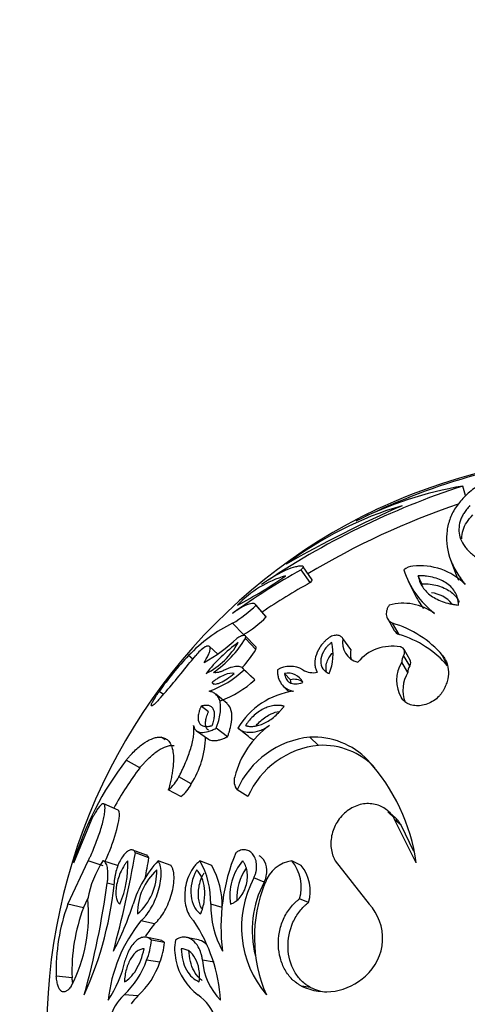
# Model space of a CAD drawing. Units: millimetres. Extents: x 0 to 1594, y 0 to 1577.
# Drawn here: x 876 to 898, y 1331 to 1380 of the extents above; entities that cross this region are included whole.
import ezdxf
from ezdxf import colors
from ezdxf.entities.mleader import LeaderData, LeaderLine
from ezdxf.math import Vec2, Vec3

# ---------------------------------------------------------------- set-up
doc = ezdxf.new("R2010")
doc.units = ezdxf.units.MM
doc.layers.add('DV2_Défaut', color=7, linetype='Continuous')
doc.layers.add('Défaut', color=7, linetype='Continuous')

# ---------------------------------------------------------------- blocks, each defined once
blk = doc.blocks.new('_DOT')
at = {"color": 0}
blk.add_line((0, 0), (-1, 0), dxfattribs=at)
at = {"color": 0, "const_width": 0.333}
blk.add_lwpolyline([(-0.1665, 0, 1), (0.1665, 0, 1)], format="xyb", close=True, dxfattribs=at)
blk = doc.blocks.new('SE1')
at = {"layer": 'DV2_Défaut', "color": 7, "linetype": 'Continuous'}
for p, q in [((898.137, 1356.582), (897.996, 1357.055)), ((890.496, 1352.392), (890.051, 1353.035)), ((897.39, 1353.378), (897.631, 1352.726)), ((890.393, 1352.25), (889.944, 1352.888)), ((895.954, 1352.195), (895.774, 1352.59)), ((895.269, 1352.344), (895.569, 1351.72)), ((888.187, 1350.568), (887.675, 1351.159)), ((888.21, 1350.538), (887.7, 1351.128)), ((887.074, 1349.659), (886.531, 1350.224)), ((894.254, 1350.443), (894.583, 1349.872)), ((894.822, 1349.663), (894.5, 1350.227)), ((887.664, 1349.074), (887.138, 1349.622)), ((885.788, 1348.694), (885.384, 1349.069)), ((887.691, 1348.924), (887.166, 1349.468)), ((892.414, 1348.925), (892.023, 1349.469)), ((884.549, 1348.437), (884.341, 1348.616)), ((895.351, 1348.103), (895.044, 1348.623)), ((895.373, 1348.393), (895.067, 1348.922)), ((897.237, 1348.101), (896.985, 1348.622)), ((895.262, 1347.772), (894.953, 1348.283)), ((887.542, 1347.511), (887.013, 1348.014)), ((887.635, 1347.406), (887.108, 1347.907)), ((889.413, 1347.416), (889.117, 1347.727)), ((885.617, 1347.185), (885.505, 1347.279)), ((889.04, 1347.115), (889.355, 1346.796)), ((883.083, 1346.682), (882.876, 1346.833)), ((886.255, 1346.232), (885.689, 1346.699)), ((885.328, 1345.813), (884.96, 1346.095)), ((884.735, 1344.871), (885.328, 1344.455)), ((886.284, 1344.579), (885.718, 1344.999)), ((887.326, 1344.58), (886.79, 1344.999)), ((883.172, 1344.429), (882.98, 1344.55)), ((890.813, 1344.146), (890.377, 1344.553)), ((881.916, 1343.029), (881.225, 1343.404)), ((884.474, 1342.227), (883.857, 1342.579)), ((883.96, 1341.594), (883.328, 1341.928)), ((887.293, 1341.595), (886.756, 1341.93)), ((880.831, 1340.92), (880.11, 1341.235)), ((894.593, 1340.53), (894.265, 1340.834)), ((894.597, 1340.579), (894.269, 1340.885)), ((879.507, 1340.456), (878.603, 1338.286)), ((894.918, 1340.169), (894.599, 1340.463)), ((895.671, 1338.294), (894.599, 1340.463)), ((895.563, 1338.863), (894.918, 1340.169)), ((882.247, 1338.686), (881.566, 1338.937)), ((882.366, 1338.544), (881.688, 1338.791)), ((878.332, 1336.239), (879.339, 1338.394)), ((880.082, 1338.157), (879.339, 1338.394)), ((880.797, 1338.159), (880.074, 1338.395)), ((883.467, 1338.163), (882.821, 1338.399)), ((885.494, 1338.163), (884.906, 1338.4)), ((889.946, 1338.163), (889.485, 1338.399)), ((891.638, 1338.399), (893.327, 1336.246)), ((880.618, 1337.195), (880.291, 1337.288)), ((888.103, 1337.339), (887.589, 1337.552)), ((879.102, 1336.063), (879.331, 1336.552)), ((890.318, 1336.325), (889.868, 1336.509)), ((879.102, 1336.063), (878.332, 1336.239)), ((886.015, 1336.071), (885.442, 1336.248)), ((882.635, 1335.257), (881.965, 1335.41)), ((882.865, 1334.464), (882.201, 1334.595)), ((883.143, 1334.324), (882.488, 1334.451)), ((884.831, 1334.458), (884.224, 1334.588)), ((882.909, 1333.348), (882.247, 1333.447)), ((885.617, 1333.349), (885.033, 1333.448)), ((878.537, 1332.579), (877.75, 1332.656)), ((890.411, 1332.097), (889.964, 1332.16)), ((881.816, 1331.674), (881.123, 1331.725))]:
    blk.add_line(p, q, dxfattribs=at)
for centre, radius, start, end in [((907.353, 1326.006), 32.775, 95.6322, 116.6095), ((907.124, 1326.601), 32.221, 100.606, 114.7106), ((910.215, 1319.404), 39.585, 107.9802, 124.1789), ((901.047, 1338.762), 18.546, 99.4699, 116.8429), ((906.078, 1329.889), 28.8, 115.391, 220.3146), ((918.139, 1302.922), 57.983, 113.54162, 119.94507), ((900.066, 1338.789), 18.023, 106.3921, 127.0946), ((910.045, 1319.808), 38.36, 108.6677, 121.007), ((895.553, 1352.28), 0.786, 93.6548, 129.0468), ((895.876, 1349.929), 3.158, 44.8546, 96.7813), ((907.812, 1320.94), 36.605, 119.217, 125.5707), ((890.64, 1347.493), 5.302, 106.0639, 136.7641), ((875.758, 1371.86), 23.482, 297.9876, 304.8404), ((899.411, 1354.321), 4.582, 198.1862, 231.8175), ((907.771, 1321.178), 35.601, 119.2181, 123.7375), ((899.549, 1353.609), 4.4, 205.3919, 217.1314), ((896.303, 1350.264), 1.478, 39.0026, 85.0543), ((883.424, 1355.451), 6.08, 300.7226, 314.6782), ((895.027, 1348.585), 2.638, 53.9868, 105.2638), ((884.046, 1354.751), 5.924, 300.738, 314.6628), ((889.782, 1343.499), 7.47, 115.8032, 136.759), ((893.082, 1345.308), 5.119, 40.3352, 73.9257), ((893.423, 1344.848), 5.014, 40.4622, 73.7986), ((886.112, 1347.569), 1.76, 122.9413, 143.374), ((881.654, 1354.716), 7.306, 298.2467, 314.0757), ((883.435, 1351.171), 3.877, 297.2338, 330.58), ((891.695, 1342.59), 8.271, 126.1774, 141.6365), ((882.486, 1352.273), 5.456, 304.5787, 329.0619), ((889.151, 1348.681), 2.387, 336.4323, 14.2551), ((893.024, 1349.269), 1.021, 168.6754, 254.971), ((894.481, 1346.837), 2.248, 79.776, 139.978), ((894.423, 1338.843), 14.041, 135.891, 145.3167), ((880.345, 1352.073), 5.558, 316.9405, 321.5732), ((883.202, 1351.594), 5.223, 317.0013, 329.2557), ((893.384, 1348.729), 0.99, 168.5703, 197.5865), ((895.507, 1348.316), 0.555, 146.399, 183.4251), ((855.9, 1370.508), 36.15, 318.3971, 322.0531), ((889.398, 1346.828), 1.253, 59.4455, 120.5393), ((896.397, 1347.383), 1.702, 148.0904, 210.8313), ((895.805, 1347.803), 0.544, 146.5656, 183.2584), ((883.72, 1351.497), 4.936, 289.3641, 313.3342), ((889.296, 1346.942), 0.804, 24.8944, 102.8474), ((890.553, 1348.764), 1.001, 238.8061, 281.5263), ((896.665, 1346.897), 1.654, 148.0709, 201.1152), ((884.186, 1351.152), 5.091, 290.0611, 312.6372), ((889.584, 1346.637), 0.798, 55.5934, 102.4014), ((890.08, 1343.053), 3.823, 97.6482, 149.3987), ((890.963, 1341.517), 4.452, 125.7187, 166.1806), ((880.599, 1344.685), 4.589, 327.6051, 358.5722), ((890.811, 1340.144), 4.431, 95.6202, 156.2287), ((891.237, 1339.856), 4.311, 95.6434, 156.2055), ((890.573, 1340.839), 3.72, 43.7216, 93.011), ((891.005, 1340.539), 3.612, 43.6865, 93.0462), ((893.819, 1333.72), 15.887, 142.4411, 163.2968), ((886.419, 1337.061), 9.334, 7.5876, 42.8569), ((894.342, 1333.521), 15.647, 142.5764, 151.345), ((882.14, 1343.435), 1.919, 308.2654, 333.5134), ((882.768, 1343.088), 1.912, 308.577, 333.2018), ((887.289, 1342.361), 0.686, 161.3835, 218.9866), ((826.924, 1348.477), 55.614, 344.8071, 349.9701), ((895.632, 1335.096), 9.682, 157.5501, 187.0692), ((884.107, 1335.69), 4.856, 146.142, 170.3437), ((876.533, 1338.145), 4.779, 336.5729, 3.0227), ((886.923, 1334.586), 5.6, 137.093, 162.7598), ((829.453, 1347.887), 53.732, 348.888, 349.9863), ((881.156, 1336.323), 4.287, 358.9974, 28.9827), ((889.086, 1336.654), 2.696, 139.6385, 188.6681), ((889.711, 1336.761), 1.654, 97.8446, 161.2672), ((887.861, 1337.087), 2.088, 343.9449, 38.9457), ((884.689, 1335.795), 2.891, 131.9793, 180.7236), ((879.955, 1337.868), 2.801, 311.1387, 1.5642), ((881.757, 1336.121), 4.259, 359.324, 28.6561), ((889.382, 1336.536), 2.649, 145.5151, 182.238), ((888.369, 1336.887), 2.029, 343.9185, 38.9721), ((862.713, 1339.127), 18.022, 335.7419, 354.9769), ((836.948, 1343.321), 43.76, 344.6302, 352.0767), ((892.184, 1335.097), 5.209, 151.8915, 220.3275), ((892.552, 1334.951), 5.05, 151.7764, 194.6628), ((894.817, 1334.591), 7.199, 157.9642, 203.4495), ((871.479, 1335.732), 7.879, 332.9948, 5.6231), ((887.076, 1332.98), 9.332, 159.5621, 181.9893), ((887.532, 1332.906), 9.001, 159.4715, 182.0798), ((868.381, 1340.386), 13.828, 332.0371, 342.577), ((890.263, 1336.202), 4.821, 179.458, 208.4589), ((891.523, 1334.542), 2.481, 310.7809, 43.3589), ((887.862, 1330.662), 7.571, 141.1635, 173.9869), ((877.86, 1330.93), 8.092, 3.7435, 33.6317), ((888.372, 1330.639), 7.364, 141.1719, 146.9758), ((878.983, 1334.762), 3.519, 338.0497, 354.9257), ((879.519, 1334.679), 3.641, 338.5635, 354.4119), ((886.113, 1334.009), 2.469, 169.6633, 193.1348), ((875.544, 1334.679), 5.772, 326.052, 347.6666), ((878.113, 1334.916), 4.388, 313.3265, 340.4306), ((879.074, 1334.656), 4.051, 312.5951, 341.162), ((886.448, 1333.981), 2.79, 191.0181, 233.8994), ((888.144, 1333.659), 3.118, 183.8852, 224.8963), ((891.189, 1334.716), 2.835, 244.3901, 313.5925), ((891.602, 1334.588), 2.761, 244.4618, 261.9399), ((882.735, 1329.996), 2.363, 132.9888, 166.9802), ((883.42, 1329.972), 2.339, 133.2951, 145.9399), ((883.361, 1329.704), 2.484, 19.4361, 54.4954)]:
    blk.add_arc(centre, radius, start, end, dxfattribs=at)
for points, knots in [([(898.714, 1357.056), (898.609, 1356.978), (898.399, 1356.824), (898.117, 1356.574), (897.878, 1356.314), (897.603, 1355.95), (897.347, 1355.467), (897.13, 1354.644), (897.215, 1353.755), (897.559, 1352.951), (897.816, 1352.554), (897.984, 1352.329), (898.071, 1352.214), (898.114, 1352.156)], [0, 0, 0, 0, 0.062555, 0.125069, 0.187621, 0.25017, 0.375196, 0.500223, 0.749898, 0.874945, 0.937444, 0.968714, 1, 1, 1, 1]), ([(898.353, 1356.081), (898.297, 1356.02), (898.237, 1355.953), (898.135, 1355.828), (898.086, 1355.76), (898.009, 1355.635), (897.974, 1355.572), (897.913, 1355.441), (897.885, 1355.37), (897.825, 1355.178), (897.802, 1355.043), (897.799, 1354.781), (897.816, 1354.651), (897.892, 1354.392), (897.948, 1354.269), (898.069, 1354.078), (898.114, 1354.016), (898.213, 1353.896), (898.265, 1353.841), (898.45, 1353.663), (898.586, 1353.557), (898.791, 1353.426), (898.834, 1353.401), (898.899, 1353.364), (898.921, 1353.352), (898.966, 1353.328), (898.993, 1353.315), (899.088, 1353.267), (899.214, 1353.21), (899.303, 1353.169)], [0, 0, 0, 0, 0.0625, 0.0625, 0.125, 0.125, 0.1875, 0.1875, 0.25, 0.25, 0.375, 0.375, 0.5, 0.5, 0.625, 0.625, 0.6875, 0.6875, 0.75, 0.75, 0.875, 0.875, 0.90625, 0.90625, 0.921875, 0.921875, 0.9375, 0.9375, 1, 1, 1, 1]), ([(897.945, 1354.429), (897.941, 1354.575), (897.963, 1354.721), (898.089, 1355.12), (898.26, 1355.378), (898.488, 1355.625)], [0, 0, 0, 0, 0.360461, 0.360461, 1, 1, 1, 1]), ([(890.026, 1353.062), (889.999, 1353.065), (889.946, 1353.069), (889.83, 1353.066), (889.595, 1353.025), (889.196, 1352.885), (888.724, 1352.638), (888.362, 1352.414), (888.144, 1352.268), (888.033, 1352.191), (887.977, 1352.152)], [0, 0, 0, 0, 0.062546, 0.125059, 0.250122, 0.499991, 0.749858, 0.874929, 0.937447, 1, 1, 1, 1]), ([(889.944, 1352.888), (889.959, 1352.902), (889.987, 1352.93), (890.03, 1352.98), (890.056, 1353.025), (890.053, 1353.049), (890.041, 1353.059), (890.031, 1353.061), (890.026, 1353.062)], [0, 0, 0, 0, 0.143051, 0.286118, 0.570944, 0.785248, 0.892629, 1, 1, 1, 1]), ([(897.777, 1351.129), (897.774, 1351.201), (897.771, 1351.256), (897.766, 1351.304), (897.764, 1351.321), (897.76, 1351.348), (897.758, 1351.361), (897.751, 1351.401), (897.746, 1351.427), (897.713, 1351.555), (897.675, 1351.651), (897.526, 1351.925), (897.386, 1352.076), (897.023, 1352.333), (896.814, 1352.428), (896.451, 1352.527), (896.324, 1352.552), (896.126, 1352.577), (896.057, 1352.582), (895.952, 1352.587), (895.93, 1352.588), (895.859, 1352.589), (895.819, 1352.59), (895.774, 1352.59)], [0, 0, 0, 0, 0.0625, 0.0625, 0.078125, 0.078125, 0.09375, 0.09375, 0.125, 0.125, 0.25, 0.25, 0.5, 0.5, 0.75, 0.75, 0.875, 0.875, 0.9375, 0.9375, 0.96875, 0.96875, 1, 1, 1, 1]), ([(895.774, 1352.59), (895.781, 1352.554), (895.787, 1352.524), (895.794, 1352.491), (895.796, 1352.482), (895.798, 1352.471), (895.799, 1352.468), (895.8, 1352.462), (895.8, 1352.464), (895.812, 1352.412), (895.824, 1352.37), (895.868, 1352.246), (895.909, 1352.162), (896.007, 1352), (896.065, 1351.923), (896.198, 1351.777), (896.27, 1351.711), (896.444, 1351.577), (896.539, 1351.515), (896.743, 1351.405), (896.846, 1351.358), (897.092, 1351.268), (897.218, 1351.23), (897.384, 1351.192), (897.418, 1351.185), (897.47, 1351.175), (897.488, 1351.172), (897.523, 1351.166), (897.55, 1351.161), (897.597, 1351.154), (897.669, 1351.144), (897.777, 1351.129)], [0, 0, 0, 0, 0.03125, 0.03125, 0.046875, 0.046875, 0.054688, 0.054688, 0.0625, 0.0625, 0.125, 0.125, 0.25, 0.25, 0.375, 0.375, 0.5, 0.5, 0.625, 0.625, 0.75, 0.75, 0.875, 0.875, 0.90625, 0.90625, 0.921875, 0.921875, 0.9375, 0.9375, 1, 1, 1, 1]), ([(897.631, 1352.726), (897.637, 1352.711), (897.642, 1352.696), (897.671, 1352.621), (897.696, 1352.563), (897.741, 1352.461), (897.763, 1352.416), (897.784, 1352.372)], [0, 0, 0, 0, 0.118729, 0.118729, 0.598559, 0.598559, 1, 1, 1, 1]), ([(895.954, 1352.195), (896.094, 1352.194), (896.234, 1352.189), (896.496, 1352.157), (896.622, 1352.132), (896.975, 1352.035), (897.181, 1351.941), (897.534, 1351.692), (897.676, 1351.538), (897.789, 1351.332), (897.804, 1351.302), (897.817, 1351.271)], [0, 0, 0, 0, 0.157863, 0.157863, 0.315727, 0.315727, 0.631453, 0.631453, 0.94718, 0.94718, 1, 1, 1, 1]), ([(887.7, 1351.128), (887.691, 1351.139), (887.675, 1351.163), (887.63, 1351.196), (887.52, 1351.22), (887.297, 1351.175), (887.003, 1351.033), (886.77, 1350.889), (886.628, 1350.793), (886.555, 1350.741), (886.519, 1350.715)], [0, 0, 0, 0, 0.062562, 0.125088, 0.250163, 0.499954, 0.749813, 0.874904, 0.937438, 1, 1, 1, 1]), ([(894.333, 1351.13), (894.317, 1351.107), (894.286, 1351.06), (894.237, 1350.965), (894.181, 1350.803), (894.177, 1350.587), (894.264, 1350.407), (894.368, 1350.307), (894.439, 1350.259), (894.48, 1350.238), (894.5, 1350.227)], [0, 0, 0, 0, 0.062613, 0.125204, 0.250323, 0.499914, 0.749625, 0.87479, 0.93738, 1, 1, 1, 1]), ([(887.166, 1349.468), (887.171, 1349.482), (887.183, 1349.51), (887.191, 1349.557), (887.179, 1349.617), (887.091, 1349.636), (886.956, 1349.591), (886.835, 1349.529), (886.769, 1349.488), (886.736, 1349.467)], [0, 0, 0, 0, 0.062702, 0.125412, 0.250488, 0.499399, 0.749274, 0.874645, 1, 1, 1, 1]), ([(892.023, 1349.469), (892.008, 1349.49), (891.977, 1349.531), (891.891, 1349.593), (891.752, 1349.638), (891.564, 1349.619), (891.421, 1349.559), (891.341, 1349.512), (891.303, 1349.484), (891.284, 1349.47)], [0, 0, 0, 0, 0.125355, 0.250726, 0.500601, 0.749512, 0.874588, 0.937298, 1, 1, 1, 1]), ([(885.112, 1348.28), (885.136, 1348.318), (885.184, 1348.395), (885.268, 1348.54), (885.35, 1348.702), (885.409, 1348.863), (885.426, 1348.98), (885.406, 1349.057), (885.351, 1349.092), (885.282, 1349.09), (885.213, 1349.07), (885.174, 1349.054), (885.155, 1349.046)], [0, 0, 0, 0, 0.062559, 0.125057, 0.250017, 0.373793, 0.499925, 0.623056, 0.749905, 0.874938, 0.937446, 1, 1, 1, 1]), ([(891.284, 1349.47), (891.243, 1349.436), (891.162, 1349.37), (891.018, 1349.223), (890.807, 1348.95), (890.637, 1348.553), (890.614, 1348.197), (890.662, 1347.977), (890.709, 1347.863), (890.738, 1347.81), (890.753, 1347.783)], [0, 0, 0, 0, 0.062657, 0.125302, 0.25038, 0.49962, 0.749433, 0.874704, 0.937333, 1, 1, 1, 1]), ([(891.465, 1349.268), (891.415, 1349.231), (891.374, 1349.201), (891.298, 1349.133), (891.256, 1349.091), (891.155, 1348.977), (891.093, 1348.888), (890.964, 1348.65), (890.921, 1348.48), (890.918, 1348.194), (890.955, 1348.063), (891.061, 1347.906), (891.102, 1347.862), (891.171, 1347.809), (891.185, 1347.799), (891.214, 1347.782), (891.232, 1347.771), (891.262, 1347.757), (891.294, 1347.743), (891.339, 1347.726)], [0, 0, 0, 0, 0.0625, 0.0625, 0.125, 0.125, 0.25, 0.25, 0.5, 0.5, 0.75, 0.75, 0.875, 0.875, 0.90625, 0.90625, 0.9375, 0.9375, 1, 1, 1, 1]), ([(895.044, 1348.623), (895.052, 1348.637), (895.069, 1348.665), (895.09, 1348.72), (895.106, 1348.802), (895.09, 1348.898), (895.036, 1348.976), (894.974, 1349.018), (894.923, 1349.04), (894.894, 1349.046), (894.88, 1349.05)], [0, 0, 0, 0, 0.071549, 0.143115, 0.285978, 0.49986, 0.699669, 0.849728, 0.924869, 1, 1, 1, 1]), ([(891.207, 1347.824), (891.207, 1347.824), (891.207, 1347.824), (891.207, 1347.825), (891.191, 1347.884), (891.183, 1347.948), (891.183, 1348.016), (891.184, 1348.106), (891.202, 1348.205), (891.236, 1348.306), (891.266, 1348.395), (891.312, 1348.488), (891.373, 1348.579), (891.414, 1348.64), (891.463, 1348.701), (891.518, 1348.758)], [0, 0, 0, 0, 0.001222, 0.001222, 0.001222, 0.230525, 0.230525, 0.230525, 0.541807, 0.541807, 0.541807, 0.816572, 0.816572, 0.816572, 1, 1, 1, 1]), ([(896.985, 1348.622), (897.007, 1348.593), (897.051, 1348.536), (897.129, 1348.416), (897.234, 1348.186), (897.304, 1347.816), (897.248, 1347.411), (897.146, 1347.123), (897.067, 1346.96), (897.022, 1346.88), (896.999, 1346.839)], [0, 0, 0, 0, 0.062599, 0.125158, 0.250304, 0.500041, 0.749716, 0.87485, 0.937401, 1, 1, 1, 1]), ([(887.108, 1347.907), (887.099, 1347.922), (887.082, 1347.953), (887.038, 1348.005), (886.936, 1348.067), (886.745, 1348.093), (886.513, 1348.047), (886.313, 1347.978), (886.208, 1347.93), (886.156, 1347.906)], [0, 0, 0, 0, 0.062583, 0.125099, 0.250192, 0.499899, 0.7498, 0.874905, 1, 1, 1, 1]), ([(886.61, 1347.726), (886.476, 1347.758), (886.314, 1347.731), (886.016, 1347.606), (885.921, 1347.556), (885.765, 1347.462), (885.713, 1347.428), (885.637, 1347.376), (885.621, 1347.364), (885.569, 1347.326), (885.539, 1347.304), (885.505, 1347.279)], [0, 0, 0, 0, 0.5, 0.5, 0.75, 0.75, 0.875, 0.875, 0.9375, 0.9375, 1, 1, 1, 1]), ([(885.505, 1347.279), (885.517, 1347.259), (885.521, 1347.252), (885.539, 1347.232), (885.552, 1347.224), (885.592, 1347.205), (885.627, 1347.2), (885.699, 1347.202), (885.74, 1347.21), (885.831, 1347.235), (885.884, 1347.256), (886.134, 1347.369), (886.378, 1347.536), (886.61, 1347.726)], [0, 0, 0, 0, 0.0625, 0.0625, 0.125, 0.125, 0.25, 0.25, 0.375, 0.375, 0.5, 0.5, 1, 1, 1, 1]), ([(886.156, 1347.906), (886.126, 1347.892), (886.066, 1347.864), (885.953, 1347.818), (885.821, 1347.776), (885.708, 1347.761), (885.63, 1347.765), (885.598, 1347.775), (885.583, 1347.781)], [0, 0, 0, 0, 0.125049, 0.25009, 0.50003, 0.749915, 0.874965, 1, 1, 1, 1]), ([(888.761, 1347.908), (888.761, 1347.874), (888.762, 1347.808), (888.772, 1347.679), (888.815, 1347.468), (888.94, 1347.201), (889.152, 1347), (889.346, 1346.902), (889.471, 1346.863), (889.538, 1346.849), (889.571, 1346.842)], [0, 0, 0, 0, 0.062564, 0.125101, 0.250198, 0.500056, 0.749829, 0.874908, 0.937435, 1, 1, 1, 1]), ([(889.117, 1347.727), (889.122, 1347.687), (889.123, 1347.679), (889.131, 1347.632), (889.136, 1347.609), (889.156, 1347.544), (889.172, 1347.504), (889.217, 1347.426), (889.243, 1347.391), (889.302, 1347.329), (889.333, 1347.304), (889.537, 1347.182), (889.751, 1347.172), (890.026, 1347.281)], [0, 0, 0, 0, 0.0625, 0.0625, 0.125, 0.125, 0.25, 0.25, 0.375, 0.375, 0.5, 0.5, 1, 1, 1, 1]), ([(889.447, 1347.251), (889.444, 1347.26), (889.441, 1347.269), (889.425, 1347.322), (889.418, 1347.368), (889.413, 1347.416)], [0, 0, 0, 0, 0.178505, 0.178505, 1, 1, 1, 1]), ([(882.931, 1346.506), (882.901, 1346.472), (882.84, 1346.405), (882.73, 1346.289), (882.613, 1346.177), (882.516, 1346.108), (882.473, 1346.112), (882.489, 1346.196), (882.567, 1346.353), (882.677, 1346.536), (882.785, 1346.701), (882.846, 1346.789), (882.876, 1346.833)], [0, 0, 0, 0, 0.062621, 0.125232, 0.250237, 0.375204, 0.500129, 0.625019, 0.749892, 0.874771, 0.937387, 1, 1, 1, 1]), ([(885.718, 1344.999), (885.74, 1345.064), (885.784, 1345.195), (885.859, 1345.448), (885.919, 1345.746), (885.943, 1346.064), (885.912, 1346.329), (885.833, 1346.542), (885.708, 1346.696), (885.576, 1346.782), (885.454, 1346.821), (885.389, 1346.834), (885.357, 1346.84)], [0, 0, 0, 0, 0.062546, 0.125033, 0.25003, 0.374921, 0.499957, 0.623139, 0.749927, 0.874956, 0.937457, 1, 1, 1, 1]), ([(896.999, 1346.839), (896.971, 1346.795), (896.914, 1346.707), (896.769, 1346.542), (896.549, 1346.359), (896.239, 1346.202), (895.914, 1346.118), (895.6, 1346.114), (895.321, 1346.183), (895.131, 1346.295), (895.008, 1346.41), (894.96, 1346.477), (894.936, 1346.511)], [0, 0, 0, 0, 0.062613, 0.125229, 0.250108, 0.374981, 0.499871, 0.624796, 0.749763, 0.874768, 0.937379, 1, 1, 1, 1]), ([(884.96, 1346.095), (884.935, 1346.034), (884.917, 1345.989), (884.9, 1345.946), (884.889, 1345.916), (884.874, 1345.873), (884.867, 1345.852), (884.837, 1345.746), (884.82, 1345.666), (884.799, 1345.446), (884.82, 1345.33), (884.907, 1345.201), (884.94, 1345.171), (885.025, 1345.121), (885.074, 1345.105), (885.189, 1345.087), (885.245, 1345.087), (885.341, 1345.096), (885.372, 1345.101), (885.416, 1345.11), (885.419, 1345.11), (885.433, 1345.113), (885.44, 1345.115), (885.466, 1345.121), (885.487, 1345.125), (885.51, 1345.131)], [0, 0, 0, 0, 0.0625, 0.0625, 0.09375, 0.09375, 0.125, 0.125, 0.25, 0.25, 0.5, 0.5, 0.625, 0.625, 0.75, 0.75, 0.875, 0.875, 0.9375, 0.9375, 0.953125, 0.953125, 0.96875, 0.96875, 1, 1, 1, 1]), ([(885.51, 1345.131), (885.521, 1345.162), (885.53, 1345.189), (885.546, 1345.235), (885.55, 1345.246), (885.572, 1345.315), (885.584, 1345.358), (885.614, 1345.49), (885.626, 1345.57), (885.633, 1345.718), (885.628, 1345.784), (885.601, 1345.9), (885.577, 1345.952), (885.521, 1346.031), (885.487, 1346.062), (885.405, 1346.109), (885.355, 1346.125), (885.254, 1346.139), (885.196, 1346.14), (885.128, 1346.132), (885.114, 1346.13), (885.084, 1346.125), (885.063, 1346.12), (885.031, 1346.113), (885, 1346.106), (884.96, 1346.095)], [0, 0, 0, 0, 0.03125, 0.03125, 0.0625, 0.0625, 0.125, 0.125, 0.25, 0.25, 0.375, 0.375, 0.5, 0.5, 0.625, 0.625, 0.75, 0.75, 0.875, 0.875, 0.90625, 0.90625, 0.9375, 0.9375, 1, 1, 1, 1]), ([(886.284, 1344.579), (886.311, 1344.662), (886.332, 1344.726), (886.35, 1344.779), (886.356, 1344.801), (886.366, 1344.833), (886.371, 1344.848), (886.384, 1344.894), (886.392, 1344.924), (886.431, 1345.069), (886.455, 1345.189), (886.503, 1345.519), (886.501, 1345.708), (886.428, 1346.022), (886.363, 1346.135), (886.264, 1346.225), (886.26, 1346.228), (886.256, 1346.232)], [0, 0, 0, 0, 0.082165, 0.082165, 0.102706, 0.102706, 0.123247, 0.123247, 0.16433, 0.16433, 0.32866, 0.32866, 0.657319, 0.657319, 0.985979, 0.985979, 1, 1, 1, 1]), ([(889.092, 1346.097), (889.046, 1346.107), (889.011, 1346.115), (888.973, 1346.122), (888.948, 1346.126), (888.912, 1346.131), (888.894, 1346.133), (888.804, 1346.141), (888.723, 1346.141), (888.561, 1346.126), (888.471, 1346.11), (888.301, 1346.063), (888.216, 1346.032), (888.045, 1345.953), (887.95, 1345.901), (887.776, 1345.785), (887.691, 1345.719), (887.526, 1345.571), (887.448, 1345.491), (887.335, 1345.359), (887.301, 1345.316), (887.25, 1345.247), (887.241, 1345.235), (887.209, 1345.189), (887.19, 1345.162), (887.168, 1345.132)], [0, 0, 0, 0, 0.0625, 0.0625, 0.09375, 0.09375, 0.125, 0.125, 0.25, 0.25, 0.375, 0.375, 0.5, 0.5, 0.625, 0.625, 0.75, 0.75, 0.875, 0.875, 0.9375, 0.9375, 0.96875, 0.96875, 1, 1, 1, 1]), ([(887.168, 1345.132), (887.19, 1345.126), (887.21, 1345.121), (887.234, 1345.116), (887.241, 1345.114), (887.254, 1345.111), (887.257, 1345.111), (887.3, 1345.102), (887.332, 1345.097), (887.438, 1345.088), (887.509, 1345.088), (887.674, 1345.106), (887.757, 1345.122), (887.927, 1345.172), (888.007, 1345.202), (888.283, 1345.331), (888.461, 1345.448), (888.717, 1345.668), (888.799, 1345.748), (888.896, 1345.853), (888.915, 1345.875), (888.952, 1345.918), (888.976, 1345.948), (889.011, 1345.991), (889.046, 1346.036), (889.092, 1346.097)], [0, 0, 0, 0, 0.03125, 0.03125, 0.046875, 0.046875, 0.0625, 0.0625, 0.125, 0.125, 0.25, 0.25, 0.375, 0.375, 0.5, 0.5, 0.75, 0.75, 0.875, 0.875, 0.90625, 0.90625, 0.9375, 0.9375, 1, 1, 1, 1]), ([(885.326, 1344.896), (885.296, 1344.917), (885.27, 1344.944), (885.192, 1345.058), (885.169, 1345.175), (885.19, 1345.391), (885.206, 1345.47), (885.255, 1345.636), (885.291, 1345.724), (885.328, 1345.813)], [0, 0, 0, 0, 0.162672, 0.162672, 0.581336, 0.581336, 0.790668, 0.790668, 1, 1, 1, 1]), ([(887.696, 1345.129), (887.697, 1345.131), (887.698, 1345.133), (887.773, 1345.219), (887.85, 1345.298), (888.012, 1345.444), (888.098, 1345.51), (888.27, 1345.624), (888.356, 1345.672), (888.584, 1345.777), (888.722, 1345.818), (888.853, 1345.839)], [0, 0, 0, 0, 0.004154, 0.004154, 0.219967, 0.219967, 0.435781, 0.435781, 0.651594, 0.651594, 1, 1, 1, 1]), ([(883.857, 1342.579), (883.886, 1342.639), (883.946, 1342.759), (884.061, 1342.998), (884.194, 1343.3), (884.334, 1343.655), (884.45, 1344), (884.538, 1344.327), (884.592, 1344.63), (884.61, 1344.857), (884.604, 1345.019), (884.595, 1345.093), (884.591, 1345.13)], [0, 0, 0, 0, 0.062531, 0.125019, 0.250034, 0.377315, 0.500009, 0.626584, 0.749963, 0.874975, 0.937453, 1, 1, 1, 1]), ([(884.591, 1345.13), (884.597, 1345.104), (884.607, 1345.052), (884.643, 1344.963), (884.741, 1344.844), (884.961, 1344.771), (885.253, 1344.816), (885.479, 1344.893), (885.615, 1344.951), (885.684, 1344.983), (885.718, 1344.999)], [0, 0, 0, 0, 0.06262, 0.125181, 0.250311, 0.499825, 0.749629, 0.874811, 0.937387, 1, 1, 1, 1]), ([(886.79, 1344.999), (886.811, 1344.983), (886.855, 1344.951), (886.947, 1344.893), (887.128, 1344.817), (887.437, 1344.772), (887.808, 1344.845), (888.085, 1344.964), (888.244, 1345.054), (888.324, 1345.106), (888.364, 1345.132)], [0, 0, 0, 0, 0.062613, 0.125189, 0.250371, 0.500175, 0.749689, 0.874819, 0.93738, 1, 1, 1, 1]), ([(881.225, 1343.404), (881.265, 1343.452), (881.344, 1343.546), (881.504, 1343.726), (881.779, 1344.003), (882.164, 1344.314), (882.524, 1344.492), (882.761, 1344.549), (882.887, 1344.555), (882.949, 1344.552), (882.98, 1344.55)], [0, 0, 0, 0, 0.062544, 0.125056, 0.250112, 0.500004, 0.749887, 0.874945, 0.937455, 1, 1, 1, 1]), ([(881.916, 1343.029), (881.963, 1343.086), (882.002, 1343.132), (882.039, 1343.174), (882.052, 1343.19), (882.073, 1343.213), (882.083, 1343.224), (882.112, 1343.257), (882.13, 1343.277), (882.218, 1343.373), (882.298, 1343.453), (882.457, 1343.604), (882.529, 1343.667), (882.678, 1343.786), (882.751, 1343.84), (882.968, 1343.982), (883.109, 1344.052), (883.31, 1344.118), (883.379, 1344.134), (883.468, 1344.144), (883.498, 1344.146), (883.539, 1344.146), (883.543, 1344.146), (883.556, 1344.146), (883.563, 1344.146), (883.586, 1344.145), (883.603, 1344.144), (883.622, 1344.143)], [0, 0, 0, 0, 0.0625, 0.0625, 0.078125, 0.078125, 0.09375, 0.09375, 0.125, 0.125, 0.25, 0.25, 0.375, 0.375, 0.5, 0.5, 0.75, 0.75, 0.875, 0.875, 0.9375, 0.9375, 0.953125, 0.953125, 0.96875, 0.96875, 1, 1, 1, 1]), ([(882.98, 1344.55), (883.015, 1344.544), (883.085, 1344.531), (883.218, 1344.481), (883.36, 1344.363), (883.491, 1344.144), (883.571, 1343.839), (883.597, 1343.455), (883.568, 1343.073), (883.518, 1342.74), (883.468, 1342.48), (883.403, 1342.208), (883.353, 1342.022), (883.328, 1341.928)], [0, 0, 0, 0, 0.062542, 0.125033, 0.250046, 0.37638, 0.499979, 0.624677, 0.749879, 0.812533, 0.874975, 0.937456, 1, 1, 1, 1]), ([(885.328, 1344.455), (885.39, 1344.409), (885.466, 1344.386), (885.613, 1344.378), (885.662, 1344.381), (885.773, 1344.396), (885.833, 1344.409), (885.959, 1344.445), (886.021, 1344.466), (886.117, 1344.504), (886.147, 1344.517), (886.192, 1344.537), (886.194, 1344.538), (886.207, 1344.544), (886.215, 1344.547), (886.24, 1344.559), (886.26, 1344.568), (886.284, 1344.579)], [0, 0, 0, 0, 0.315523, 0.315523, 0.486642, 0.486642, 0.657761, 0.657761, 0.828881, 0.828881, 0.91444, 0.91444, 0.93583, 0.93583, 0.95722, 0.95722, 1, 1, 1, 1]), ([(887.326, 1344.58), (887.355, 1344.558), (887.376, 1344.543), (887.392, 1344.531), (887.401, 1344.526), (887.412, 1344.518), (887.418, 1344.515), (887.435, 1344.504), (887.446, 1344.498), (887.5, 1344.468), (887.553, 1344.445), (887.608, 1344.428), (887.609, 1344.427), (887.61, 1344.427)], [0, 0, 0, 0, 0.248355, 0.248355, 0.310444, 0.310444, 0.372533, 0.372533, 0.49671, 0.49671, 0.993421, 0.993421, 1, 1, 1, 1]), ([(879.339, 1338.394), (879.363, 1338.442), (879.41, 1338.539), (879.505, 1338.742), (879.671, 1339.128), (879.852, 1339.611), (880, 1340.079), (880.089, 1340.41), (880.151, 1340.703), (880.181, 1340.943), (880.179, 1341.117), (880.147, 1341.221), (880.086, 1341.252), (879.974, 1341.203), (879.821, 1341.019), (879.669, 1340.768), (879.577, 1340.595), (879.53, 1340.502), (879.507, 1340.456)], [0, 0, 0, 0, 0.031339, 0.062606, 0.125211, 0.249762, 0.31232, 0.374873, 0.437421, 0.499967, 0.562517, 0.625073, 0.687634, 0.750199, 0.874801, 0.937402, 0.968663, 1, 1, 1, 1]), ([(894.599, 1340.463), (894.571, 1340.509), (894.517, 1340.601), (894.394, 1340.774), (894.126, 1341.025), (893.739, 1341.209), (893.307, 1341.258), (892.97, 1341.226), (892.633, 1341.122), (892.312, 1340.948), (892.022, 1340.708), (891.779, 1340.415), (891.593, 1340.084), (891.432, 1339.616), (891.404, 1339.133), (891.485, 1338.747), (891.566, 1338.544), (891.614, 1338.447), (891.638, 1338.399)], [0, 0, 0, 0, 0.031337, 0.062598, 0.125199, 0.249801, 0.312366, 0.374927, 0.437483, 0.500033, 0.562579, 0.625127, 0.68768, 0.750238, 0.874789, 0.937394, 0.968661, 1, 1, 1, 1]), ([(880.174, 1338.348), (880.178, 1338.358), (880.183, 1338.367), (880.198, 1338.401), (880.209, 1338.425), (880.262, 1338.54), (880.31, 1338.653), (880.453, 1338.999), (880.537, 1339.225), (880.767, 1339.909), (880.877, 1340.356), (880.907, 1340.799), (880.883, 1340.897), (880.832, 1340.92)], [0, 0, 0, 0, 0.0093555, 0.0093555, 0.0345526, 0.0345526, 0.135341, 0.135341, 0.3369179, 0.3369179, 0.7400716, 0.7400716, 1, 1, 1, 1]), ([(894.918, 1340.169), (894.883, 1340.228), (894.856, 1340.272), (894.831, 1340.31), (894.821, 1340.325), (894.806, 1340.348), (894.798, 1340.358), (894.776, 1340.39), (894.761, 1340.409), (894.703, 1340.479), (894.652, 1340.531), (894.595, 1340.581)], [0, 0, 0, 0, 0.291431, 0.291431, 0.364289, 0.364289, 0.437147, 0.437147, 0.582862, 0.582862, 1, 1, 1, 1]), ([(881.688, 1338.791), (881.682, 1338.806), (881.669, 1338.835), (881.64, 1338.886), (881.575, 1338.945), (881.455, 1338.962), (881.29, 1338.878), (881.12, 1338.71), (880.958, 1338.473), (880.817, 1338.183), (880.728, 1337.915), (880.688, 1337.728), (880.673, 1337.624), (880.668, 1337.574), (880.666, 1337.549)], [0, 0, 0, 0, 0.031363, 0.062647, 0.125301, 0.250082, 0.374998, 0.499969, 0.624942, 0.749868, 0.87469, 0.937349, 0.968637, 1, 1, 1, 1]), ([(887.589, 1337.552), (887.601, 1337.577), (887.625, 1337.627), (887.666, 1337.731), (887.717, 1337.918), (887.74, 1338.186), (887.688, 1338.476), (887.569, 1338.712), (887.395, 1338.88), (887.177, 1338.964), (886.971, 1338.948), (886.825, 1338.888), (886.744, 1338.837), (886.704, 1338.808), (886.685, 1338.793)], [0, 0, 0, 0, 0.031363, 0.062651, 0.12531, 0.250132, 0.375058, 0.500031, 0.625002, 0.749918, 0.874699, 0.937353, 0.968637, 1, 1, 1, 1]), ([(880.291, 1337.288), (880.296, 1337.326), (880.305, 1337.402), (880.319, 1337.55), (880.329, 1337.793), (880.306, 1338.089), (880.231, 1338.282), (880.159, 1338.359), (880.112, 1338.384), (880.087, 1338.392), (880.074, 1338.395)], [0, 0, 0, 0, 0.062645, 0.12523, 0.250433, 0.499979, 0.749568, 0.874774, 0.937359, 1, 1, 1, 1]), ([(881.305, 1338.397), (881.286, 1338.373), (881.268, 1338.352), (881.239, 1338.315), (881.231, 1338.305), (881.189, 1338.249), (881.16, 1338.207), (881.074, 1338.072), (881.024, 1337.98), (880.876, 1337.667), (880.801, 1337.443), (880.709, 1336.98), (880.7, 1336.762), (880.743, 1336.504), (880.766, 1336.432), (880.808, 1336.356), (880.817, 1336.342), (880.835, 1336.317), (880.847, 1336.303), (880.867, 1336.282), (880.888, 1336.265), (880.918, 1336.245)], [0, 0, 0, 0, 0.03125, 0.03125, 0.0625, 0.0625, 0.125, 0.125, 0.25, 0.25, 0.5, 0.5, 0.75, 0.75, 0.875, 0.875, 0.90625, 0.90625, 0.9375, 0.9375, 1, 1, 1, 1]), ([(881.965, 1335.41), (882.007, 1335.448), (882.091, 1335.523), (882.255, 1335.71), (882.449, 1335.991), (882.655, 1336.387), (882.822, 1336.824), (882.938, 1337.281), (882.986, 1337.728), (882.957, 1338.058), (882.901, 1338.247), (882.857, 1338.337), (882.833, 1338.378), (882.821, 1338.399)], [0, 0, 0, 0, 0.062609, 0.125208, 0.250234, 0.375253, 0.500246, 0.625184, 0.750036, 0.874789, 0.937392, 0.968661, 1, 1, 1, 1]), ([(882.366, 1338.544), (882.34, 1338.605), (882.314, 1338.647), (882.263, 1338.678), (882.255, 1338.682), (882.247, 1338.686)], [0, 0, 0, 0, 0.83774, 0.83774, 1, 1, 1, 1]), ([(884.906, 1338.4), (884.88, 1338.379), (884.829, 1338.338), (884.728, 1338.248), (884.564, 1338.059), (884.365, 1337.729), (884.209, 1337.281), (884.137, 1336.824), (884.145, 1336.387), (884.226, 1335.991), (884.352, 1335.711), (884.482, 1335.524), (884.559, 1335.449), (884.598, 1335.411)], [0, 0, 0, 0, 0.031339, 0.062608, 0.125211, 0.249964, 0.374816, 0.499754, 0.624747, 0.749766, 0.874792, 0.937391, 1, 1, 1, 1]), ([(886.421, 1336.248), (886.479, 1336.268), (886.522, 1336.285), (886.565, 1336.305), (886.592, 1336.319), (886.634, 1336.344), (886.656, 1336.358), (886.764, 1336.435), (886.84, 1336.506), (887.052, 1336.764), (887.159, 1336.983), (887.275, 1337.446), (887.283, 1337.669), (887.23, 1337.983), (887.204, 1338.074), (887.148, 1338.21), (887.128, 1338.252), (887.095, 1338.308), (887.088, 1338.318), (887.063, 1338.355), (887.049, 1338.376), (887.032, 1338.4)], [0, 0, 0, 0, 0.0625, 0.0625, 0.09375, 0.09375, 0.125, 0.125, 0.25, 0.25, 0.5, 0.5, 0.75, 0.75, 0.875, 0.875, 0.9375, 0.9375, 0.96875, 0.96875, 1, 1, 1, 1]), ([(888.103, 1337.339), (888.129, 1337.394), (888.15, 1337.441), (888.183, 1337.535), (888.198, 1337.588), (888.233, 1337.753), (888.241, 1337.849), (888.228, 1338.153), (888.17, 1338.324), (888.013, 1338.541), (887.937, 1338.607), (887.851, 1338.648)], [0, 0, 0, 0, 0.094685, 0.094685, 0.189369, 0.189369, 0.378739, 0.378739, 0.757478, 0.757478, 1, 1, 1, 1]), ([(882.635, 1335.257), (882.689, 1335.306), (882.73, 1335.344), (882.763, 1335.378), (882.776, 1335.391), (882.795, 1335.412), (882.805, 1335.423), (882.835, 1335.457), (882.855, 1335.481), (882.958, 1335.608), (883.031, 1335.713), (883.243, 1336.066), (883.369, 1336.347), (883.551, 1336.921), (883.609, 1337.233), (883.616, 1337.637), (883.605, 1337.767), (883.568, 1337.936), (883.552, 1337.99), (883.524, 1338.058), (883.514, 1338.078), (883.496, 1338.113), (883.493, 1338.117), (883.482, 1338.138), (883.475, 1338.149), (883.467, 1338.163)], [0, 0, 0, 0, 0.0625, 0.0625, 0.078125, 0.078125, 0.09375, 0.09375, 0.125, 0.125, 0.25, 0.25, 0.5, 0.5, 0.75, 0.75, 0.875, 0.875, 0.9375, 0.9375, 0.96875, 0.96875, 0.984375, 0.984375, 1, 1, 1, 1]), ([(884.743, 1337.945), (884.7, 1337.871), (884.685, 1337.845), (884.638, 1337.749), (884.614, 1337.693), (884.553, 1337.532), (884.52, 1337.42), (884.451, 1337.091), (884.441, 1336.866), (884.485, 1336.459), (884.539, 1336.273), (884.661, 1336.041), (884.709, 1335.972), (884.789, 1335.881), (884.818, 1335.853), (884.877, 1335.804), (884.893, 1335.793), (884.94, 1335.76)], [0, 0, 0, 0, 0.0625, 0.0625, 0.125, 0.125, 0.25, 0.25, 0.5, 0.5, 0.75, 0.75, 0.875, 0.875, 0.9375, 0.9375, 1, 1, 1, 1]), ([(884.94, 1335.76), (884.968, 1335.829), (884.988, 1335.88), (885.007, 1335.932), (885.018, 1335.965), (885.035, 1336.018), (885.043, 1336.045), (885.082, 1336.184), (885.104, 1336.289), (885.151, 1336.613), (885.154, 1336.82), (885.109, 1337.226), (885.064, 1337.396), (884.963, 1337.636), (884.926, 1337.705), (884.862, 1337.804), (884.839, 1337.835), (884.804, 1337.877), (884.797, 1337.885), (884.773, 1337.912), (884.759, 1337.928), (884.743, 1337.945)], [0, 0, 0, 0, 0.0625, 0.0625, 0.09375, 0.09375, 0.125, 0.125, 0.25, 0.25, 0.5, 0.5, 0.75, 0.75, 0.875, 0.875, 0.9375, 0.9375, 0.96875, 0.96875, 1, 1, 1, 1]), ([(884.999, 1336.001), (884.997, 1336.004), (884.996, 1336.007), (884.915, 1336.161), (884.861, 1336.344), (884.828, 1336.646), (884.826, 1336.749), (884.836, 1336.961), (884.85, 1337.072), (884.895, 1337.289), (884.927, 1337.397), (884.988, 1337.557), (885.01, 1337.609), (885.059, 1337.709), (885.087, 1337.757), (885.114, 1337.805)], [0, 0, 0, 0, 0.00687, 0.00687, 0.337913, 0.337913, 0.503435, 0.503435, 0.668957, 0.668957, 0.834478, 0.834478, 0.917239, 0.917239, 1, 1, 1, 1]), ([(889.964, 1332.16), (889.923, 1332.184), (889.84, 1332.231), (889.681, 1332.334), (889.425, 1332.555), (889.122, 1332.953), (888.885, 1333.536), (888.788, 1334.183), (888.839, 1334.855), (889.042, 1335.506), (889.332, 1335.987), (889.584, 1336.271), (889.744, 1336.411), (889.826, 1336.476), (889.868, 1336.509)], [0, 0, 0, 0, 0.031334, 0.062617, 0.125218, 0.250168, 0.375125, 0.500079, 0.625014, 0.749917, 0.874782, 0.937386, 0.968663, 1, 1, 1, 1]), ([(890.411, 1332.097), (890.358, 1332.128), (890.318, 1332.151), (890.285, 1332.171), (890.27, 1332.18), (890.25, 1332.193), (890.24, 1332.199), (890.211, 1332.218), (890.193, 1332.231), (890.109, 1332.29), (890.033, 1332.354), (889.821, 1332.566), (889.71, 1332.714), (889.42, 1333.228), (889.307, 1333.64), (889.277, 1334.496), (889.361, 1334.941), (889.627, 1335.536), (889.739, 1335.722), (889.938, 1335.975), (890.011, 1336.058), (890.118, 1336.16), (890.155, 1336.192), (890.209, 1336.238), (890.213, 1336.24), (890.229, 1336.254), (890.238, 1336.262), (890.268, 1336.286), (890.292, 1336.304), (890.318, 1336.325)], [0, 0, 0, 0, 0.03125, 0.03125, 0.039062, 0.039062, 0.046875, 0.046875, 0.0625, 0.0625, 0.125, 0.125, 0.25, 0.25, 0.5, 0.5, 0.75, 0.75, 0.875, 0.875, 0.9375, 0.9375, 0.96875, 0.96875, 0.976562, 0.976562, 0.984375, 0.984375, 1, 1, 1, 1]), ([(882.488, 1334.451), (882.462, 1334.474), (882.409, 1334.521), (882.294, 1334.582), (882.14, 1334.61), (881.949, 1334.567), (881.751, 1334.449), (881.557, 1334.25), (881.393, 1333.995), (881.287, 1333.763), (881.224, 1333.585), (881.197, 1333.492), (881.184, 1333.446)], [0, 0, 0, 0, 0.062573, 0.125124, 0.250073, 0.375039, 0.500018, 0.642787, 0.785554, 0.892757, 0.946351, 1, 1, 1, 1]), ([(883.143, 1334.324), (883.109, 1334.354), (883.083, 1334.376), (883.056, 1334.395), (883.039, 1334.406), (883.011, 1334.421), (882.997, 1334.428), (882.942, 1334.45), (882.904, 1334.46), (882.864, 1334.464)], [0, 0, 0, 0, 0.300595, 0.300595, 0.450892, 0.450892, 0.601189, 0.601189, 1, 1, 1, 1]), ([(885.033, 1333.448), (885.023, 1333.509), (885.004, 1333.633), (884.94, 1333.863), (884.806, 1334.172), (884.589, 1334.429), (884.342, 1334.568), (884.125, 1334.611), (883.939, 1334.583), (883.791, 1334.522), (883.72, 1334.475), (883.684, 1334.452)], [0, 0, 0, 0, 0.071545, 0.14309, 0.285943, 0.499658, 0.624718, 0.749765, 0.874795, 0.937386, 1, 1, 1, 1]), ([(885.277, 1334.184), (885.233, 1334.235), (885.186, 1334.28), (885.041, 1334.391), (884.938, 1334.439), (884.831, 1334.458)], [0, 0, 0, 0, 0.3439868, 0.3439868, 1, 1, 1, 1]), ([(881.143, 1332.369), (881.346, 1332.476), (881.545, 1332.673), (881.897, 1333.263), (882.033, 1333.625), (882.133, 1334.017)], [0, 0, 0, 0, 0.5, 0.5, 1, 1, 1, 1]), ([(882.133, 1334.017), (882.094, 1334.016), (882.064, 1334.014), (882.02, 1334.008), (881.989, 1334.001), (881.898, 1333.969), (881.84, 1333.938), (881.67, 1333.814), (881.563, 1333.692), (881.375, 1333.383), (881.297, 1333.2), (881.212, 1332.901), (881.19, 1332.796), (881.165, 1332.637), (881.158, 1332.584), (881.148, 1332.477), (881.147, 1332.449), (881.143, 1332.369)], [0, 0, 0, 0, 0.0625, 0.0625, 0.125, 0.125, 0.25, 0.25, 0.5, 0.5, 0.75, 0.75, 0.875, 0.875, 0.9375, 0.9375, 1, 1, 1, 1]), ([(884.87, 1332.371), (884.877, 1332.442), (884.881, 1332.498), (884.886, 1332.578), (884.887, 1332.635), (884.882, 1332.799), (884.872, 1332.902), (884.821, 1333.202), (884.759, 1333.383), (884.586, 1333.695), (884.481, 1333.815), (884.302, 1333.939), (884.238, 1333.97), (884.141, 1334.001), (884.107, 1334.008), (884.04, 1334.016), (884.022, 1334.017), (883.972, 1334.018)], [0, 0, 0, 0, 0.0625, 0.0625, 0.125, 0.125, 0.25, 0.25, 0.5, 0.5, 0.75, 0.75, 0.875, 0.875, 0.9375, 0.9375, 1, 1, 1, 1]), ([(883.972, 1334.018), (883.99, 1333.626), (884.071, 1333.264), (884.39, 1332.674), (884.612, 1332.478), (884.87, 1332.371)], [0, 0, 0, 0, 0.5, 0.5, 1, 1, 1, 1]), ([(885.022, 1332.446), (884.975, 1332.478), (884.93, 1332.514), (884.781, 1332.651), (884.689, 1332.771), (884.533, 1333.059), (884.474, 1333.221), (884.39, 1333.567), (884.366, 1333.755), (884.357, 1333.946)], [0, 0, 0, 0, 0.118164, 0.118164, 0.412109, 0.412109, 0.706055, 0.706055, 1, 1, 1, 1]), ([(878.499, 1332.155), (878.476, 1332.126), (878.43, 1332.067), (878.34, 1331.969), (878.233, 1331.891), (878.115, 1331.857), (878.009, 1331.89), (877.918, 1331.987), (877.843, 1332.149), (877.795, 1332.332), (877.766, 1332.51), (877.755, 1332.607), (877.75, 1332.656)], [0, 0, 0, 0, 0.062537, 0.125025, 0.250034, 0.37501, 0.499998, 0.625209, 0.749963, 0.874973, 0.937461, 1, 1, 1, 1]), ([(878.58, 1332.282), (878.578, 1332.291), (878.576, 1332.3), (878.566, 1332.349), (878.56, 1332.392), (878.552, 1332.451), (878.551, 1332.455), (878.549, 1332.474), (878.547, 1332.485), (878.543, 1332.52), (878.54, 1332.548), (878.537, 1332.579)], [0, 0, 0, 0, 0.105301, 0.105301, 0.55265, 0.55265, 0.664488, 0.664488, 0.776325, 0.776325, 1, 1, 1, 1])]:
    blk.add_open_spline(points, degree=3, knots=knots, dxfattribs=at)
for points in [[(890.393, 1352.25), (890.458, 1352.313), (890.491, 1352.358), (890.496, 1352.386)], [(895.984, 1352.051), (895.972, 1352.098), (895.963, 1352.147), (895.954, 1352.195)], [(888.21, 1350.538), (888.201, 1350.551), (888.193, 1350.561), (888.187, 1350.568)], [(894.583, 1349.872), (894.635, 1349.786), (894.715, 1349.717), (894.822, 1349.663)], [(887.691, 1348.924), (887.727, 1349.013), (887.714, 1349.061), (887.664, 1349.074)], [(895.351, 1348.103), (895.416, 1348.214), (895.418, 1348.316), (895.373, 1348.393)], [(887.635, 1347.406), (887.61, 1347.45), (887.579, 1347.485), (887.542, 1347.511)]]:
    blk.add_open_spline(points, degree=3, dxfattribs=at)

msp = doc.modelspace()

# ---------------------------------------------------------------- block references
at = {"layer": 'Défaut'}
msp.add_blockref('SE1', (0, 0), dxfattribs=at)

# ---------------------------------------------------------------- leaders
at = {"layer": 'Défaut', "color": 7, "linetype": 'Continuous'}
ml = msp.add_multileader_mtext('Standard', dxfattribs=at)
ml.set_content('{\\pxsm0.9;\\fSolid Edge ISO|b1||i0||c0|p34;\\W1.;20/09/2016\\P}', color=256)
ml.set_leader_properties()
ml.set_arrow_properties(name='DOT')
ml.build(insert=Vec2(0, 0))
ml.multileader.update_dxf_attribs({"leader_type": 0, "dogleg_length": 0, "arrow_head_size": 12})
ctx = ml.context
ctx.base_point, ctx.char_height, ctx.arrow_head_size, ctx.landing_gap_size = Vec3(1506.945, 1570.338), 12, 12, 4.2
notes = []
notes.append((ctx, [(0, (0, 0, 0), (0, 0), (1, 0), 1, [])]))
ctx.mtext.insert = Vec3(1508.945, 1576.458)
for ctx, leaders in notes:
    for number, flags, end, landing, length, lines in leaders:
        leader = LeaderData()
        leader.index, (leader.has_last_leader_line, leader.has_dogleg_vector, leader.attachment_direction) = number, flags
        leader.last_leader_point, leader.dogleg_vector, leader.dogleg_length = Vec3(end), Vec3(landing), length
        for number, points, colour, breaks in lines:
            line = LeaderLine()
            line.index, line.vertices, line.color, line.breaks = number, Vec3.list(points), colors.encode_raw_color(colour), breaks
            leader.lines.append(line)
        ctx.leaders.append(leader)

doc.saveas('drawing.dxf')
